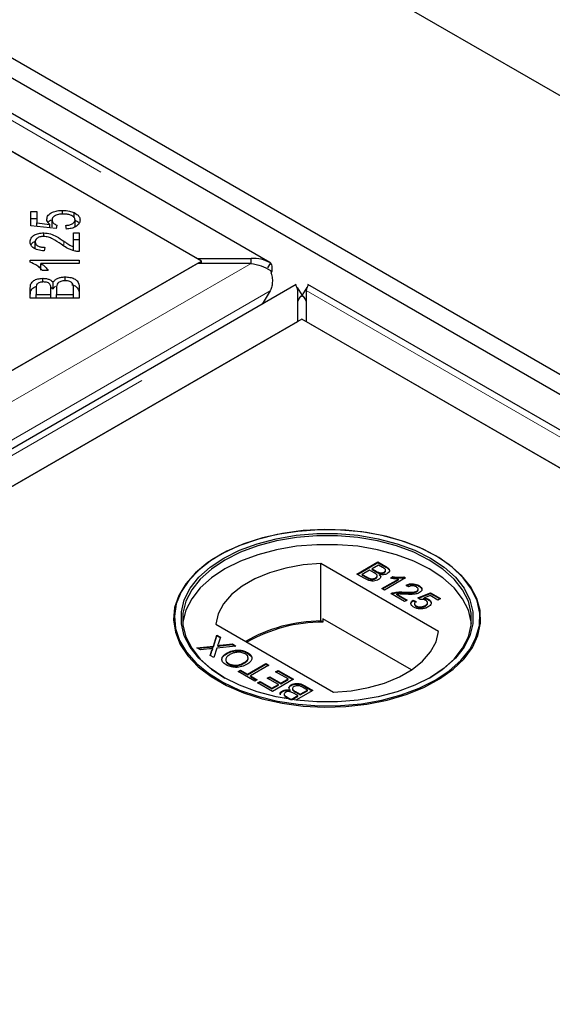
# Model space of a CAD drawing. Units: millimetres. Extents: x 218 to 11240, y 391 to 9076.
# Drawn here: x 6594 to 6659, y 6366 to 6485 of the extents above; entities that cross this region are included whole.
import ezdxf

# ---------------------------------------------------------------- set-up
doc = ezdxf.new("R2010")
doc.units = ezdxf.units.MM
doc.header["$LTSCALE"] = 20
doc.linetypes.add('PHANTOM', pattern=[12.7, 6.35, -1.27, 1.27, -1.27, 1.27, -1.27])

msp = doc.modelspace()

# ---------------------------------------------------------------- linework, layer by layer
at = {"color": 7, "linetype": 'Continuous', "lineweight": 25}
for p, q in [((8687.11, 5305.42), (6230.63, 6723.51)), ((8626.3, 5306.77), (6232.75, 6688.54)), ((8624.18, 5305.55), (6230.63, 6687.32)), ((6624.49, 6455.67), (6230.27, 6683.25)), ((6230.07, 6678.77), (6615.7, 6456.15)), ((6616.2, 6455.86), (6580.85, 6476.27)), ((6595.55, 6461.84), (6596.25, 6461.84)), ((6595.55, 6460.14), (6595.55, 6461.84)), ((6596.25, 6461.84), (6596.25, 6460.47)), ((6599.39, 6461.55), (6599.39, 6462)), ((6600.77, 6461.11), (6600.77, 6461.73)), ((6595.55, 6461.02), (6596.25, 6461.02)), ((6596.25, 6460.47), (6597.84, 6460.29)), ((6596.25, 6460.06), (6596.25, 6460.47)), ((6597.84, 6459.89), (6597.84, 6460.29)), ((6598.11, 6460.01), (6598.11, 6460.82)), ((6600.89, 6460.01), (6600.89, 6460.83)), ((6598.59, 6459.81), (6595.55, 6460.14)), ((6597.09, 6458.83), (6597.09, 6459.27)), ((6598.68, 6460.2), (6598.59, 6459.81)), ((6599.84, 6459.73), (6599.78, 6460.17)), ((6600.69, 6459.27), (6601.39, 6459.27)), ((6600.69, 6457.6), (6600.69, 6459.27)), ((6601.39, 6459.27), (6601.39, 6457.01)), ((6596.05, 6457.38), (6596.05, 6458.19)), ((6600.69, 6458.46), (6601.39, 6458.46)), ((6597.24, 6457.52), (6597.16, 6457.09)), ((6600.69, 6457.14), (6600.69, 6457.6)), ((6615.7, 6455.57), (5833.38, 6003.95)), ((6580.85, 6435.45), (6616.2, 6455.86)), ((6595.45, 6455.98), (6601.39, 6455.98)), ((6595.45, 6455.71), (6595.45, 6455.98)), ((6601.39, 6455.56), (6596.76, 6455.56)), ((6596.76, 6454.75), (6596.76, 6455.56)), ((6601.39, 6455.98), (6601.39, 6455.56)), ((6615.7, 6456.15), (6622.2, 6456.15)), ((6622.2, 6455.57), (6615.7, 6455.57)), ((6616.2, 6455.57), (6616.2, 6455.86)), ((6622.2, 6455.57), (6622.2, 6456.15)), ((6624.56, 6455.63), (6624.18, 6455.03)), ((6596.43, 6455.17), (6596.76, 6455.17)), ((6597.64, 6454.73), (6596.93, 6454.73)), ((6596.99, 6453.31), (6596.99, 6453.77)), ((6598.24, 6452.48), (6598.24, 6453.29)), ((6599.68, 6453.47), (6599.68, 6453.94)), ((6627.66, 6453.02), (5836.75, 5996.44)), ((6595.47, 6451.36), (6595.47, 6452.64)), ((6596.17, 6452.49), (6596.17, 6451.81)), ((6597.95, 6452.69), (6598.24, 6452.48)), ((6597.96, 6451.81), (6597.96, 6452.55)), ((6598.66, 6452.6), (6598.66, 6451.81)), ((6600.69, 6451.81), (6600.69, 6452.66)), ((6601.39, 6452.66), (6601.39, 6451.36)), ((6624.53, 6452.27), (6623.56, 6450.66)), ((6627.79, 6452.65), (6628.38, 6451.7)), ((6627.86, 6448.54), (6627.86, 6452.3)), ((6628.95, 6452.65), (6628.37, 6451.7)), ((6628.88, 6452.3), (6628.88, 6448.54)), ((7023.3, 6225.45), (6629.08, 6453.02)), ((6601.39, 6451.36), (6595.47, 6451.36)), ((6596.17, 6451.81), (6597.96, 6451.81)), ((6596.17, 6451.36), (6596.17, 6451.81)), ((6597.96, 6451.36), (6597.96, 6451.81)), ((6598.66, 6451.36), (6598.66, 6451.81)), ((6598.66, 6451.81), (6600.69, 6451.81)), ((6600.69, 6451.36), (6600.69, 6451.81)), ((5845.55, 5996.92), (6627.86, 6448.54)), ((6628.37, 6448.84), (5880.4, 6017.04)), ((6979.66, 6246.04), (6628.37, 6448.84)), ((6628.88, 6448.54), (7014.5, 6225.93)), ((6618.33, 6420.22), (6618.26, 6420.18)), ((6644.58, 6420.18), (6644.5, 6420.22)), ((6644.9, 6411.01), (6630.66, 6419.23)), ((6630.66, 6412.29), (6630.66, 6419.23)), ((6635.02, 6417.96), (6637.57, 6419.43)), ((6635.09, 6417.92), (6637.57, 6419.35)), ((6637.63, 6419.05), (6636.85, 6418.6)), ((6636.85, 6418.6), (6637.37, 6418.3)), ((6636.85, 6418.52), (6636.85, 6418.6)), ((6636.85, 6418.52), (6637.37, 6418.22)), ((6637.57, 6419.43), (6638.52, 6418.88)), ((6637.57, 6419.35), (6637.57, 6419.43)), ((6637.57, 6419.35), (6638.52, 6418.8)), ((6638.11, 6418.77), (6637.63, 6419.05)), ((6635.98, 6417.41), (6635.02, 6417.96)), ((6636.55, 6418.43), (6635.67, 6417.92)), ((6635.67, 6417.92), (6636.28, 6417.58)), ((6635.67, 6417.84), (6635.67, 6417.92)), ((6635.67, 6417.84), (6636.28, 6417.49)), ((6636.51, 6417.38), (6636.51, 6417.46)), ((6637.11, 6418.11), (6636.55, 6418.43)), ((6637.29, 6417.42), (6637.29, 6417.5)), ((6637.48, 6417.65), (6637.48, 6417.76)), ((6637.71, 6418.06), (6637.71, 6418.14)), ((6637.77, 6417.84), (6637.77, 6417.92)), ((6638.05, 6416.21), (6640.04, 6417.35)), ((6638.31, 6418.12), (6638.31, 6418.2)), ((6640.92, 6417.49), (6638.38, 6416.02)), ((6638.49, 6418.34), (6638.49, 6418.44)), ((6639.07, 6417.48), (6639.37, 6417.65)), ((6639.18, 6417.46), (6639.37, 6417.57)), ((6639.37, 6417.57), (6639.37, 6417.65)), ((6640.04, 6417.27), (6640.04, 6417.35)), ((6640.71, 6417.61), (6640.92, 6417.49)), ((6640.71, 6417.53), (6640.71, 6417.61)), ((6640.71, 6417.53), (6640.85, 6417.45)), ((6638.38, 6416.02), (6638.05, 6416.21)), ((6638.12, 6416.17), (6640.04, 6417.27)), ((6641.28, 6416.42), (6640.99, 6416.62)), ((6642.44, 6416.03), (6642.44, 6416.14)), ((6642.52, 6416.49), (6642.52, 6416.57)), ((6640.79, 6414.63), (6639.13, 6415.59)), ((6639.39, 6415.62), (6639.39, 6415.7)), ((6639.87, 6415.54), (6641.12, 6414.82)), ((6639.87, 6415.45), (6639.87, 6415.54)), ((6639.87, 6415.45), (6641.05, 6414.78)), ((6640.7, 6415.7), (6640.7, 6415.78)), ((6642.27, 6415.82), (6642.27, 6415.9)), ((6642.39, 6415.1), (6643.95, 6415.7)), ((6642.68, 6414.89), (6642.39, 6415.1)), ((6642.46, 6415.05), (6643.95, 6415.62)), ((6643.89, 6415.36), (6643.11, 6415.06)), ((6643.11, 6414.97), (6643.11, 6415.06)), ((6644.83, 6414.82), (6643.89, 6415.36)), ((6643.95, 6415.7), (6645.16, 6415.01)), ((6643.95, 6415.62), (6643.95, 6415.7)), ((6643.95, 6415.62), (6645.09, 6414.97)), ((6645.16, 6415.01), (6644.83, 6414.82)), ((6641.12, 6414.82), (6640.79, 6414.63)), ((6641.84, 6414.82), (6642.19, 6414.65)), ((6641.84, 6414.74), (6641.84, 6414.82)), ((6641.84, 6414.74), (6642.19, 6414.57)), ((6642, 6414.38), (6642, 6414.27)), ((6642.2, 6414.03), (6642.2, 6414.12)), ((6643.31, 6414.08), (6643.31, 6414.16)), ((6643.58, 6414.4), (6643.58, 6414.5)), ((6643.73, 6414.81), (6643.73, 6414.89)), ((6630.9, 6412.56), (6630.9, 6412.15)), ((6641.64, 6406.36), (6630.9, 6412.56)), ((6617.94, 6411.88), (6632.17, 6403.66)), ((6630.9, 6412.15), (6630.66, 6412.29)), ((6617.64, 6409.25), (6618.06, 6410.58)), ((6617.64, 6409.17), (6618.06, 6410.5)), ((6618.06, 6410.58), (6618.49, 6410.33)), ((6618.06, 6410.5), (6618.06, 6410.58)), ((6618.06, 6410.5), (6618.47, 6410.27)), ((6618.49, 6410.33), (6618.21, 6409.46)), ((6615.65, 6409.04), (6617.64, 6409.25)), ((6616.09, 6408.79), (6615.65, 6409.04)), ((6615.77, 6408.97), (6617.64, 6409.17)), ((6617.64, 6409.17), (6617.64, 6409.25)), ((6618.07, 6409), (6617.7, 6407.86)), ((6620.37, 6409.25), (6618.07, 6409)), ((6618.17, 6409.23), (6618.17, 6409.31)), ((6618.46, 6409.34), (6619.94, 6409.5)), ((6618.46, 6409.26), (6619.94, 6409.42)), ((6619.94, 6409.5), (6620.37, 6409.25)), ((6619.94, 6409.42), (6619.94, 6409.5)), ((6619.94, 6409.42), (6620.25, 6409.24)), ((6617.17, 6408.9), (6616.09, 6408.79)), ((6617.27, 6408.1), (6617.47, 6408.73)), ((6617.7, 6407.86), (6617.27, 6408.1)), ((6617.29, 6408.09), (6617.47, 6408.65)), ((6617.58, 6408.87), (6617.58, 6408.95)), ((6619.29, 6408.33), (6619.29, 6408.41)), ((6621.79, 6408.39), (6621.79, 6408.47)), ((6621.79, 6408.39), (6622.21, 6408.01)), ((6619.47, 6407.05), (6619.47, 6407.13)), ((6621.37, 6407.17), (6621.37, 6407.25)), ((6621.76, 6405.85), (6624.01, 6407.15)), ((6621.76, 6405.77), (6624.01, 6407.07)), ((6624.37, 6406.94), (6622.12, 6405.65)), ((6624.01, 6407.15), (6624.37, 6406.94)), ((6624.01, 6407.07), (6624.01, 6407.15)), ((6624.01, 6407.07), (6624.3, 6406.9)), ((6620.65, 6406.15), (6620.94, 6406.32)), ((6622.64, 6405.01), (6620.65, 6406.15)), ((6620.72, 6406.11), (6620.94, 6406.24)), ((6620.94, 6406.32), (6621.76, 6405.85)), ((6620.94, 6406.24), (6620.94, 6406.32)), ((6620.94, 6406.24), (6621.76, 6405.77)), ((6621.76, 6405.77), (6621.76, 6405.85)), ((6622.12, 6405.65), (6622.93, 6405.17)), ((6622.12, 6405.56), (6622.12, 6405.65)), ((6622.12, 6405.56), (6622.86, 6405.13)), ((6624.17, 6405.36), (6624.46, 6405.53)), ((6624.24, 6405.32), (6624.46, 6405.45)), ((6624.46, 6405.53), (6625.8, 6404.76)), ((6624.46, 6405.45), (6624.46, 6405.53)), ((6624.46, 6405.45), (6625.8, 6404.68)), ((6625.18, 6406.13), (6625.47, 6406.3)), ((6626.68, 6405.27), (6625.18, 6406.13)), ((6625.25, 6406.09), (6625.47, 6406.22)), ((6625.47, 6406.3), (6627.33, 6405.23)), ((6625.47, 6406.22), (6625.47, 6406.3)), ((6625.47, 6406.22), (6627.26, 6405.19)), ((6622.93, 6405.17), (6622.64, 6405.01)), ((6623, 6404.8), (6623.29, 6404.97)), ((6624.79, 6403.76), (6623, 6404.8)), ((6623.07, 6404.76), (6623.29, 6404.89)), ((6623.29, 6404.97), (6624.72, 6404.14)), ((6623.29, 6404.89), (6623.29, 6404.97)), ((6623.29, 6404.89), (6624.72, 6404.06)), ((6625.51, 6404.59), (6624.17, 6405.36)), ((6624.72, 6404.14), (6625.51, 6404.59)), ((6624.72, 6404.06), (6625.51, 6404.51)), ((6627.33, 6405.23), (6624.79, 6403.76)), ((6625.51, 6404.51), (6625.51, 6404.59)), ((6625.8, 6404.76), (6626.68, 6405.27)), ((6625.8, 6404.68), (6626.68, 6405.19)), ((6625.8, 6404.68), (6625.8, 6404.76)), ((6626.68, 6405.19), (6626.68, 6405.27)), ((6627.06, 6404.47), (6627.06, 6404.55)), ((6629.03, 6403.91), (6628.43, 6404.26)), ((6628.72, 6404.43), (6629.68, 6403.88)), ((6628.72, 6404.35), (6629.61, 6403.84)), ((6624.72, 6404.06), (6624.72, 6404.14)), ((6626, 6403.74), (6626, 6403.82)), ((6626.21, 6403.41), (6626.21, 6403.31)), ((6626.59, 6403.06), (6627.07, 6402.78)), ((6626.93, 6403.84), (6626.93, 6403.92)), ((6627.07, 6402.78), (6627.85, 6403.24)), ((6627.16, 6402.75), (6627.85, 6403.15)), ((6627.22, 6404.1), (6627.22, 6404)), ((6627.85, 6403.24), (6627.33, 6403.54)), ((6627.59, 6403.73), (6628.15, 6403.41)), ((6627.59, 6403.65), (6628.15, 6403.32)), ((6629.68, 6403.88), (6627.62, 6402.69)), ((6627.85, 6403.15), (6627.85, 6403.24)), ((6628.15, 6403.41), (6629.03, 6403.91)), ((6628.15, 6403.32), (6629.03, 6403.83)), ((6628.15, 6403.32), (6628.15, 6403.41)), ((6629.03, 6403.83), (6629.03, 6403.91)), ((6626.31, 6402.89), (6626.19, 6402.96)), ((6626.59, 6402.98), (6626.93, 6402.79)), ((6627.07, 6402.77), (6627.07, 6402.78))]:
    msp.add_line(p, q, dxfattribs=at)
at = {"color": 8, "linetype": 'PHANTOM', "lineweight": 18}
for p, q in [((6230.07, 6682.52), (6622.2, 6456.15)), ((6599.55, 6457.66), (6599.55, 6458.26)), ((6622.2, 6455.57), (5833.38, 6000.19)), ((6624.53, 6452.27), (5834.4, 5996.14)), ((5839.05, 5996.92), (6627.86, 6452.3)), ((6628.88, 6452.3), (7021.01, 6225.93)), ((6638.52, 6418.8), (6638.52, 6418.88)), ((6636.28, 6417.49), (6636.28, 6417.58)), ((6637.37, 6418.22), (6637.37, 6418.3)), ((6618.46, 6409.26), (6618.46, 6409.34)), ((6617.47, 6408.65), (6617.47, 6408.73)), ((6628.72, 6404.35), (6628.72, 6404.43)), ((6626.59, 6402.98), (6626.59, 6403.06)), ((6627.59, 6403.65), (6627.59, 6403.73))]:
    msp.add_line(p, q, dxfattribs=at)
at = {"color": 7, "linetype": 'Continuous', "lineweight": 25, "flags": 128}
for points in [[(6644.57, 6420.18), (6642.61, 6421.17), (6640.44, 6421.98), (6638.08, 6422.62), (6635.6, 6423.06), (6633.04, 6423.29), (6630.44, 6423.32), (6627.87, 6423.13), (6625.36, 6422.75), (6622.97, 6422.16), (6620.74, 6421.39), (6618.73, 6420.45), (6616.96, 6419.35), (6615.47, 6418.12), (6614.29, 6416.79), (6613.44, 6415.37), (6612.95, 6413.9), (6612.81, 6412.4), (6613.04, 6410.91), (6613.62, 6409.45), (6614.55, 6408.05), (6615.81, 6406.74), (6617.37, 6405.54), (6619.21, 6404.48), (6621.28, 6403.58), (6623.55, 6402.85), (6625.98, 6402.32), (6628.51, 6401.98), (6631.09, 6401.85), (6633.68, 6401.93), (6636.23, 6402.21), (6638.69, 6402.7), (6641, 6403.38), (6643.13, 6404.24), (6645.02, 6405.26), (6646.66, 6406.43), (6648, 6407.71), (6649.01, 6409.09), (6649.68, 6410.54), (6650, 6412.03), (6649.95, 6413.53), (6649.55, 6415.01), (6648.79, 6416.44), (6647.69, 6417.8), (6646.28, 6419.05), (6644.57, 6420.18)], [(6644.5, 6405.12), (6646.19, 6406.24), (6647.6, 6407.49), (6648.69, 6408.84), (6649.44, 6410.27), (6649.85, 6411.74), (6649.89, 6413.23), (6649.58, 6414.71), (6648.91, 6416.15), (6647.9, 6417.52), (6646.57, 6418.8), (6644.95, 6419.95), (6643.06, 6420.97), (6640.94, 6421.83), (6638.64, 6422.5), (6636.2, 6422.99), (6633.67, 6423.27), (6631.09, 6423.35), (6628.52, 6423.22), (6626.01, 6422.88), (6623.6, 6422.35), (6621.34, 6421.63), (6619.28, 6420.73), (6617.45, 6419.68), (6615.9, 6418.49), (6614.65, 6417.18), (6613.72, 6415.79), (6613.14, 6414.34), (6612.92, 6412.86), (6613.05, 6411.37), (6613.55, 6409.91), (6614.39, 6408.5), (6615.56, 6407.17), (6617.04, 6405.95), (6618.8, 6404.86), (6620.8, 6403.92), (6623.02, 6403.16), (6625.39, 6402.57), (6627.89, 6402.19), (6630.45, 6402.01), (6633.03, 6402.03), (6635.58, 6402.26), (6638.05, 6402.7), (6640.39, 6403.33), (6642.55, 6404.14), (6644.5, 6405.12)], [(6643.93, 6405.45), (6642.02, 6404.49), (6639.9, 6403.7), (6637.6, 6403.1), (6635.18, 6402.69), (6632.68, 6402.48), (6630.15, 6402.48), (6627.65, 6402.69), (6625.23, 6403.1), (6622.93, 6403.7), (6620.81, 6404.49), (6618.9, 6405.45), (6617.25, 6406.55), (6615.88, 6407.77), (6614.83, 6409.1), (6614.12, 6410.5), (6613.76, 6411.94), (6613.76, 6413.4), (6614.12, 6414.84), (6614.83, 6416.24), (6615.88, 6417.57), (6617.25, 6418.79), (6618.9, 6419.9), (6620.81, 6420.85), (6622.93, 6421.64), (6625.23, 6422.24), (6627.65, 6422.66), (6630.15, 6422.86), (6632.68, 6422.86), (6635.18, 6422.66), (6637.6, 6422.24), (6639.9, 6421.64), (6642.02, 6420.85), (6643.93, 6419.9), (6645.59, 6418.79), (6646.95, 6417.57), (6648, 6416.24), (6648.71, 6414.84), (6649.07, 6413.4), (6649.07, 6411.94), (6648.71, 6410.5), (6648, 6409.1), (6646.95, 6407.77), (6645.59, 6406.55), (6643.93, 6405.45)], [(6643.79, 6405.36), (6645.43, 6406.45), (6646.78, 6407.67), (6647.81, 6408.98), (6648.52, 6410.36), (6648.87, 6411.79), (6648.87, 6413.23), (6648.52, 6414.66), (6647.81, 6416.04), (6646.78, 6417.35), (6645.43, 6418.56), (6643.79, 6419.65), (6641.9, 6420.6), (6639.8, 6421.37), (6637.53, 6421.97), (6635.14, 6422.38), (6632.66, 6422.58), (6630.17, 6422.58), (6627.7, 6422.38), (6625.3, 6421.97), (6623.03, 6421.37), (6620.93, 6420.6), (6619.04, 6419.65), (6617.41, 6418.56), (6616.06, 6417.35), (6615.02, 6416.04), (6614.32, 6414.66), (6613.96, 6413.23), (6613.96, 6411.79), (6614.32, 6410.36), (6615.02, 6408.98), (6616.06, 6407.67), (6617.41, 6406.45), (6619.04, 6405.37)], [(6648.89, 6411.98), (6648.87, 6412.17), (6648.52, 6413.59), (6647.81, 6414.98), (6646.78, 6416.29), (6645.43, 6417.5), (6643.79, 6418.59), (6641.9, 6419.53), (6639.8, 6420.31), (6637.53, 6420.91), (6635.14, 6421.32), (6632.66, 6421.52), (6630.17, 6421.52), (6627.7, 6421.32), (6625.3, 6420.91), (6623.03, 6420.31), (6620.93, 6419.53), (6619.04, 6418.59), (6617.41, 6417.5), (6616.06, 6416.29), (6615.02, 6414.98), (6614.32, 6413.59), (6613.96, 6412.17), (6613.94, 6411.98)], [(6630.66, 6419.23), (6628.5, 6419.06), (6626.41, 6418.68), (6624.45, 6418.12), (6622.67, 6417.39), (6621.13, 6416.49), (6619.85, 6415.47), (6618.88, 6414.34), (6618.24, 6413.13), (6617.94, 6411.88)], [(6632.17, 6403.66), (6634.33, 6403.84), (6636.42, 6404.21), (6638.38, 6404.77), (6640.16, 6405.51), (6641.7, 6406.4), (6642.98, 6407.42), (6643.95, 6408.56), (6644.6, 6409.76), (6644.9, 6411.01)]]:
    msp.add_lwpolyline(points, dxfattribs=at)
at = {"color": 7, "linetype": 'Continuous', "lineweight": 25}
for centre, radius, start, end in [((6630.77, 6393.81), 18.47, 90.3146, 120.0195), ((6630.89, 6393.62), 18.53, 89.9696, 119.7523)]:
    msp.add_arc(centre, radius, start, end, dxfattribs=at)
for points, knots in [([(6597.47, 6460.93), (6597.5, 6461.1), (6597.56, 6461.42), (6598.09, 6461.77), (6598.73, 6461.97), (6599.17, 6461.99), (6599.39, 6462)], [0, 0, 0, 0, 0.2795224, 0.5590845, 0.7793655, 1, 1, 1, 1]), ([(6599.45, 6461.55), (6599.25, 6461.54), (6598.86, 6461.53), (6598.4, 6461.34), (6598.14, 6461.09), (6598.12, 6460.91), (6598.11, 6460.82)], [0, 0, 0, 0, 0.280428, 0.559369, 0.779389, 1, 1, 1, 1]), ([(6599.39, 6462), (6599.67, 6461.98), (6600.17, 6461.96), (6600.59, 6461.8), (6600.77, 6461.73)], [0, 0, 0, 0, 0.559626, 1, 1, 1, 1]), ([(6600.89, 6460.83), (6600.87, 6460.95), (6600.81, 6461.18), (6600.4, 6461.42), (6599.92, 6461.54), (6599.61, 6461.55), (6599.45, 6461.55)], [0, 0, 0, 0, 0.278877, 0.558397, 0.779004, 1, 1, 1, 1]), ([(6600.77, 6461.73), (6601.01, 6461.59), (6601.43, 6461.33), (6601.47, 6460.98), (6601.49, 6460.83)], [0, 0, 0, 0, 0.558367, 1, 1, 1, 1]), ([(6597.84, 6460.29), (6597.72, 6460.4), (6597.51, 6460.6), (6597.48, 6460.83), (6597.47, 6460.93)], [0, 0, 0, 0, 0.559832, 1, 1, 1, 1]), ([(6597.62, 6460.54), (6597.63, 6460.55), (6597.68, 6460.69), (6597.87, 6460.79), (6598.05, 6460.87)], [0, 0, 0, 0, 0.109944, 1, 1, 1, 1]), ([(6598.11, 6460.82), (6598.12, 6460.75), (6598.13, 6460.62), (6598.3, 6460.39), (6598.54, 6460.27), (6598.68, 6460.2)], [0, 0, 0, 0, 0.280686, 0.561325, 1, 1, 1, 1]), ([(6599.78, 6460.17), (6599.94, 6460.19), (6600.26, 6460.23), (6600.64, 6460.39), (6600.86, 6460.61), (6600.88, 6460.76), (6600.89, 6460.83)], [0, 0, 0, 0, 0.28059, 0.559686, 0.779754, 1, 1, 1, 1]), ([(6601.49, 6460.83), (6601.47, 6460.68), (6601.43, 6460.38), (6601.02, 6460.01), (6600.45, 6459.79), (6600.04, 6459.75), (6599.84, 6459.73)], [0, 0, 0, 0, 0.280198, 0.559477, 0.779587, 1, 1, 1, 1]), ([(6600.89, 6460.82), (6601.1, 6460.71), (6601.33, 6460.59), (6601.37, 6460.43), (6601.37, 6460.41)], [0, 0, 0, 0, 0.911543, 1, 1, 1, 1]), ([(6595.45, 6458.2), (6595.47, 6458.35), (6595.5, 6458.65), (6595.91, 6459.02), (6596.48, 6459.23), (6596.89, 6459.26), (6597.09, 6459.27)], [0, 0, 0, 0, 0.280532, 0.559717, 0.779773, 1, 1, 1, 1]), ([(6597.09, 6459.27), (6597.38, 6459.24), (6597.97, 6459.19), (6598.77, 6458.78), (6599.26, 6458.46), (6599.55, 6458.26)], [0, 0, 0, 0, 0.278356, 0.558572, 1, 1, 1, 1]), ([(6597.16, 6457.09), (6596.89, 6457.12), (6596.36, 6457.17), (6595.76, 6457.46), (6595.48, 6457.84), (6595.46, 6458.08), (6595.45, 6458.2)], [0, 0, 0, 0, 0.280297, 0.558958, 0.779174, 1, 1, 1, 1]), ([(6595.56, 6457.79), (6595.56, 6457.8), (6595.6, 6457.96), (6595.77, 6458.12), (6596, 6458.21), (6596, 6458.21)], [0, 0, 0, 0, 0.073487, 0.974894, 1, 1, 1, 1]), ([(6597.08, 6458.84), (6596.92, 6458.83), (6596.6, 6458.8), (6596.26, 6458.62), (6596.07, 6458.41), (6596.06, 6458.27), (6596.05, 6458.19)], [0, 0, 0, 0, 0.279217, 0.558801, 0.779169, 1, 1, 1, 1]), ([(6596.05, 6458.19), (6596.07, 6458.09), (6596.09, 6457.89), (6596.41, 6457.66), (6596.82, 6457.54), (6597.1, 6457.53), (6597.24, 6457.52)], [0, 0, 0, 0, 0.2800715, 0.5589699, 0.7791402, 1, 1, 1, 1]), ([(6599.2, 6457.89), (6598.87, 6458.12), (6598.41, 6458.43), (6597.68, 6458.77), (6597.28, 6458.82), (6597.08, 6458.84)], [0, 0, 0, 0, 0.56125, 0.781418, 1, 1, 1, 1]), ([(6600.89, 6457.06), (6600.53, 6457.19), (6599.88, 6457.4), (6599.41, 6457.74), (6599.2, 6457.89)], [0, 0, 0, 0, 0.558392, 1, 1, 1, 1]), ([(6599.55, 6458.26), (6599.67, 6458.18), (6599.87, 6458.04), (6600.15, 6457.86), (6600.4, 6457.71), (6600.59, 6457.64), (6600.69, 6457.6)], [0, 0, 0, 0, 0.340089, 0.5601187, 0.7800885, 1, 1, 1, 1]), ([(6601.39, 6457.01), (6601.29, 6457.02), (6601.12, 6457.02), (6600.96, 6457.05), (6600.89, 6457.06)], [0, 0, 0, 0, 0.559884, 1, 1, 1, 1]), ([(6596.93, 6454.73), (6596.73, 6454.95), (6596.36, 6455.34), (6595.73, 6455.6), (6595.45, 6455.71)], [0, 0, 0, 0, 0.560472, 1, 1, 1, 1]), ([(6596.76, 6455.56), (6596.96, 6455.42), (6597.31, 6455.16), (6597.54, 6454.86), (6597.64, 6454.73)], [0, 0, 0, 0, 0.5597396, 1, 1, 1, 1]), ([(6624.56, 6455.63), (6624.19, 6455.82), (6623.47, 6456.19), (6622.62, 6456.17), (6622.2, 6456.15)], [0, 0, 0, 0, 0.499991, 1, 1, 1, 1]), ([(6622.2, 6455.57), (6622.62, 6455.49), (6623.47, 6455.33), (6624.19, 6454.93), (6624.56, 6454.72)], [0, 0, 0, 0, 0.50002, 1, 1, 1, 1]), ([(6624.65, 6454.37), (6624.67, 6454.43), (6624.76, 6454.68), (6624.79, 6455.04), (6624.75, 6455.42), (6624.62, 6455.56), (6624.56, 6455.63)], [0, 0, 0, 0, 0.107053, 0.404697, 0.702365, 1, 1, 1, 1]), ([(6624.56, 6454.72), (6624.62, 6454.51), (6624.75, 6454.07), (6624.8, 6453.41), (6624.74, 6452.79), (6624.6, 6452.44), (6624.53, 6452.27)], [0, 0, 0, 0, 0.250006, 0.500023, 0.750028, 1, 1, 1, 1]), ([(6595.47, 6452.64), (6595.48, 6452.79), (6595.5, 6453.09), (6595.81, 6453.49), (6596.37, 6453.72), (6596.78, 6453.76), (6596.99, 6453.77)], [0, 0, 0, 0, 0.281161, 0.560157, 0.780176, 1, 1, 1, 1]), ([(6597.08, 6453.33), (6596.91, 6453.32), (6596.67, 6453.3), (6596.4, 6453.18), (6596.14, 6452.93), (6596.16, 6452.69), (6596.17, 6452.49)], [0, 0, 0, 0, 0.24891, 0.37423, 0.499571, 1, 1, 1, 1]), ([(6596.99, 6453.77), (6597.13, 6453.76), (6597.43, 6453.75), (6597.91, 6453.6), (6598.12, 6453.41), (6598.24, 6453.29)], [0, 0, 0, 0, 0.280478, 0.561079, 1, 1, 1, 1]), ([(6597.89, 6452.98), (6597.86, 6453.04), (6597.78, 6453.15), (6597.51, 6453.3), (6597.24, 6453.32), (6597.08, 6453.33)], [0, 0, 0, 0, 0.281333, 0.561712, 1, 1, 1, 1]), ([(6598.24, 6453.29), (6598.31, 6453.39), (6598.43, 6453.59), (6598.81, 6453.8), (6599.24, 6453.92), (6599.53, 6453.93), (6599.68, 6453.94)], [0, 0, 0, 0, 0.280115, 0.559553, 0.779679, 1, 1, 1, 1]), ([(6599.68, 6453.47), (6599.5, 6453.46), (6599.24, 6453.44), (6598.96, 6453.31), (6598.66, 6453.07), (6598.66, 6452.81), (6598.66, 6452.6)], [0, 0, 0, 0, 0.249331, 0.37499, 0.50056, 1, 1, 1, 1]), ([(6599.68, 6453.94), (6599.87, 6453.93), (6600.27, 6453.9), (6600.81, 6453.74), (6601.35, 6453.33), (6601.37, 6452.94), (6601.39, 6452.66)], [0, 0, 0, 0, 0.1870892, 0.3742801, 0.5607787, 1, 1, 1, 1]), ([(6600.66, 6452.97), (6600.63, 6453.04), (6600.57, 6453.2), (6600.31, 6453.37), (6600, 6453.46), (6599.78, 6453.47), (6599.68, 6453.47)], [0, 0, 0, 0, 0.280442, 0.559139, 0.779409, 1, 1, 1, 1]), ([(6595.47, 6451.82), (6595.48, 6451.97), (6595.5, 6452.27), (6595.77, 6452.65), (6596.11, 6452.77), (6596.23, 6452.81)], [0, 0, 0, 0, 0.395855, 0.788659, 1, 1, 1, 1]), ([(6597.96, 6452.55), (6597.96, 6452.63), (6597.96, 6452.77), (6597.91, 6452.92), (6597.89, 6452.98)], [0, 0, 0, 0, 0.560315, 1, 1, 1, 1]), ([(6598.24, 6452.48), (6598.29, 6452.58), (6598.35, 6452.7), (6598.51, 6452.79), (6598.53, 6452.8)], [0, 0, 0, 0, 0.869391, 1, 1, 1, 1]), ([(6600.52, 6452.98), (6600.61, 6452.96), (6600.88, 6452.88), (6601.34, 6452.51), (6601.37, 6452.12), (6601.39, 6451.84)], [0, 0, 0, 0, 0.130117, 0.38939, 1, 1, 1, 1]), ([(6600.69, 6452.66), (6600.69, 6452.72), (6600.69, 6452.82), (6600.67, 6452.92), (6600.66, 6452.97)], [0, 0, 0, 0, 0.56009, 1, 1, 1, 1]), ([(6627.58, 6452.98), (6627.6, 6452.96), (6627.63, 6452.93), (6627.78, 6452.51), (6627.86, 6452.3)], [0, 0, 0, 0, 0.500015, 1, 1, 1, 1]), ([(6628.88, 6452.3), (6628.96, 6452.51), (6629.11, 6452.93), (6629.14, 6452.96), (6629.16, 6452.98)], [0, 0, 0, 0, 0.499982, 1, 1, 1, 1]), ([(6627.85, 6450.75), (6627.87, 6450.85), (6627.9, 6451.05), (6628.01, 6451.31), (6628.16, 6451.54), (6628.3, 6451.65), (6628.38, 6451.7)], [0, 0, 0, 0, 0.25001, 0.499975, 0.749958, 1, 1, 1, 1]), ([(6628.38, 6451.7), (6628.28, 6451.64), (6628.08, 6451.51), (6627.93, 6451.22), (6627.86, 6451.07)], [0, 0, 0, 0, 0.4999766, 1, 1, 1, 1]), ([(6628.37, 6451.7), (6628.44, 6451.65), (6628.58, 6451.54), (6628.73, 6451.31), (6628.84, 6451.05), (6628.87, 6450.85), (6628.89, 6450.75)], [0, 0, 0, 0, 0.250077, 0.500012, 0.749946, 1, 1, 1, 1]), ([(6628.88, 6451.07), (6628.81, 6451.22), (6628.66, 6451.51), (6628.46, 6451.64), (6628.37, 6451.7)], [0, 0, 0, 0, 0.4999549, 1, 1, 1, 1]), ([(6638.31, 6418.2), (6638.37, 6418.25), (6638.46, 6418.31), (6638.5, 6418.42), (6638.45, 6418.59), (6638.26, 6418.69), (6638.11, 6418.77)], [0, 0, 0, 0, 0.249553, 0.375009, 0.500256, 1, 1, 1, 1]), ([(6638.52, 6418.88), (6638.63, 6418.81), (6638.84, 6418.68), (6639, 6418.43), (6638.93, 6418.19), (6638.78, 6418.07), (6638.7, 6418.01)], [0, 0, 0, 0, 0.281171, 0.559962, 0.780123, 1, 1, 1, 1]), ([(6638.52, 6418.8), (6638.62, 6418.73), (6638.84, 6418.6), (6639, 6418.37), (6638.94, 6418.25), (6638.93, 6418.21)], [0, 0, 0, 0, 0.412347, 0.821203, 1, 1, 1, 1]), ([(6637.64, 6417.29), (6637.55, 6417.25), (6637.37, 6417.16), (6637.02, 6417.1), (6636.49, 6417.14), (6636.19, 6417.3), (6635.98, 6417.41)], [0, 0, 0, 0, 0.187091, 0.374267, 0.56079, 1, 1, 1, 1]), ([(6636.28, 6417.58), (6636.32, 6417.55), (6636.39, 6417.51), (6636.47, 6417.47), (6636.51, 6417.46)], [0, 0, 0, 0, 0.560041, 1, 1, 1, 1]), ([(6636.28, 6417.49), (6636.32, 6417.47), (6636.39, 6417.43), (6636.47, 6417.39), (6636.51, 6417.38)], [0, 0, 0, 0, 0.560041, 1, 1, 1, 1]), ([(6636.51, 6417.46), (6636.58, 6417.43), (6636.71, 6417.38), (6636.95, 6417.38), (6637.14, 6417.43), (6637.24, 6417.48), (6637.29, 6417.5)], [0, 0, 0, 0, 0.2803319, 0.5590435, 0.7793931, 1, 1, 1, 1]), ([(6636.51, 6417.38), (6636.58, 6417.35), (6636.71, 6417.3), (6636.95, 6417.3), (6637.14, 6417.35), (6637.24, 6417.39), (6637.29, 6417.42)], [0, 0, 0, 0, 0.2803319, 0.5590435, 0.7793931, 1, 1, 1, 1]), ([(6637.29, 6417.5), (6637.35, 6417.55), (6637.45, 6417.62), (6637.49, 6417.73), (6637.45, 6417.91), (6637.26, 6418.02), (6637.11, 6418.11)], [0, 0, 0, 0, 0.249799, 0.37556, 0.50119, 1, 1, 1, 1]), ([(6637.29, 6417.42), (6637.35, 6417.46), (6637.44, 6417.53), (6637.49, 6417.63), (6637.48, 6417.66), (6637.48, 6417.66)], [0, 0, 0, 0, 0.637241, 0.958059, 1, 1, 1, 1]), ([(6637.37, 6418.3), (6637.43, 6418.26), (6637.53, 6418.21), (6637.65, 6418.16), (6637.71, 6418.14)], [0, 0, 0, 0, 0.560296, 1, 1, 1, 1]), ([(6637.37, 6418.22), (6637.43, 6418.18), (6637.53, 6418.12), (6637.65, 6418.08), (6637.71, 6418.06)], [0, 0, 0, 0, 0.560296, 1, 1, 1, 1]), ([(6637.77, 6417.92), (6637.82, 6417.86), (6637.91, 6417.74), (6637.91, 6417.56), (6637.81, 6417.4), (6637.7, 6417.33), (6637.64, 6417.29)], [0, 0, 0, 0, 0.280232, 0.559698, 0.779728, 1, 1, 1, 1]), ([(6637.71, 6418.14), (6637.76, 6418.13), (6637.88, 6418.1), (6638.11, 6418.11), (6638.23, 6418.17), (6638.31, 6418.2)], [0, 0, 0, 0, 0.280947, 0.561124, 1, 1, 1, 1]), ([(6637.71, 6418.06), (6637.76, 6418.04), (6637.88, 6418.02), (6638.11, 6418.03), (6638.23, 6418.08), (6638.31, 6418.12)], [0, 0, 0, 0, 0.280947, 0.561124, 1, 1, 1, 1]), ([(6638.7, 6418.01), (6638.63, 6417.98), (6638.48, 6417.91), (6638.15, 6417.86), (6637.91, 6417.9), (6637.77, 6417.92)], [0, 0, 0, 0, 0.280309, 0.560812, 1, 1, 1, 1]), ([(6637.77, 6417.84), (6637.82, 6417.78), (6637.9, 6417.69), (6637.89, 6417.59), (6637.89, 6417.56)], [0, 0, 0, 0, 0.654864, 1, 1, 1, 1]), ([(6638.31, 6418.12), (6638.37, 6418.16), (6638.46, 6418.23), (6638.5, 6418.32), (6638.49, 6418.35), (6638.49, 6418.35)], [0, 0, 0, 0, 0.6440499, 0.9678281, 1, 1, 1, 1]), ([(6640.04, 6417.35), (6639.85, 6417.36), (6639.52, 6417.38), (6639.21, 6417.45), (6639.07, 6417.48)], [0, 0, 0, 0, 0.559684, 1, 1, 1, 1]), ([(6639.37, 6417.65), (6639.62, 6417.61), (6640.07, 6417.54), (6640.52, 6417.59), (6640.71, 6417.61)], [0, 0, 0, 0, 0.560459, 1, 1, 1, 1]), ([(6639.37, 6417.57), (6639.62, 6417.53), (6640.07, 6417.46), (6640.52, 6417.51), (6640.71, 6417.53)], [0, 0, 0, 0, 0.560459, 1, 1, 1, 1]), ([(6640.99, 6416.62), (6641.12, 6416.68), (6641.38, 6416.79), (6641.85, 6416.81), (6642.24, 6416.71), (6642.43, 6416.62), (6642.52, 6416.57)], [0, 0, 0, 0, 0.280229, 0.558843, 0.7791, 1, 1, 1, 1]), ([(6640.99, 6416.54), (6641.12, 6416.6), (6641.38, 6416.71), (6641.85, 6416.72), (6642.24, 6416.63), (6642.43, 6416.54), (6642.52, 6416.49)], [0, 0, 0, 0, 0.280229, 0.558843, 0.7791, 1, 1, 1, 1]), ([(6642.22, 6416.4), (6642.14, 6416.44), (6641.99, 6416.52), (6641.71, 6416.55), (6641.46, 6416.51), (6641.34, 6416.45), (6641.28, 6416.42)], [0, 0, 0, 0, 0.280373, 0.559418, 0.77933, 1, 1, 1, 1]), ([(6642.27, 6415.9), (6642.33, 6415.94), (6642.44, 6416.03), (6642.45, 6416.18), (6642.36, 6416.31), (6642.27, 6416.37), (6642.22, 6416.4)], [0, 0, 0, 0, 0.2790706, 0.5585272, 0.7790239, 1, 1, 1, 1]), ([(6642.52, 6416.57), (6642.62, 6416.5), (6642.83, 6416.36), (6642.92, 6416.11), (6642.84, 6415.88), (6642.68, 6415.77), (6642.6, 6415.71)], [0, 0, 0, 0, 0.280496, 0.559666, 0.779749, 1, 1, 1, 1]), ([(6642.52, 6416.49), (6642.63, 6416.42), (6642.8, 6416.31), (6642.83, 6416.17), (6642.85, 6416.12)], [0, 0, 0, 0, 0.643764, 1, 1, 1, 1]), ([(6639.13, 6415.59), (6639.17, 6415.61), (6639.25, 6415.66), (6639.35, 6415.69), (6639.39, 6415.7)], [0, 0, 0, 0, 0.559969, 1, 1, 1, 1]), ([(6639.21, 6415.55), (6639.23, 6415.56), (6639.28, 6415.59), (6639.35, 6415.61), (6639.39, 6415.62)], [0, 0, 0, 0, 0.363386, 1, 1, 1, 1]), ([(6639.39, 6415.7), (6639.63, 6415.74), (6640.06, 6415.82), (6640.5, 6415.79), (6640.7, 6415.78)], [0, 0, 0, 0, 0.558406, 1, 1, 1, 1]), ([(6639.39, 6415.62), (6639.63, 6415.66), (6640.06, 6415.74), (6640.5, 6415.71), (6640.7, 6415.7)], [0, 0, 0, 0, 0.558406, 1, 1, 1, 1]), ([(6640.85, 6415.52), (6640.74, 6415.52), (6640.56, 6415.53), (6640.3, 6415.55), (6640.09, 6415.55), (6639.95, 6415.54), (6639.87, 6415.54)], [0, 0, 0, 0, 0.340032, 0.560046, 0.780026, 1, 1, 1, 1]), ([(6640.7, 6415.78), (6641, 6415.77), (6641.42, 6415.75), (6641.97, 6415.78), (6642.17, 6415.86), (6642.27, 6415.9)], [0, 0, 0, 0, 0.561288, 0.781362, 1, 1, 1, 1]), ([(6640.7, 6415.7), (6641, 6415.69), (6641.42, 6415.67), (6641.97, 6415.7), (6642.17, 6415.78), (6642.27, 6415.82)], [0, 0, 0, 0, 0.561288, 0.781362, 1, 1, 1, 1]), ([(6642.6, 6415.71), (6642.46, 6415.65), (6642.18, 6415.53), (6641.56, 6415.49), (6641.12, 6415.5), (6640.85, 6415.52)], [0, 0, 0, 0, 0.278754, 0.558822, 1, 1, 1, 1]), ([(6642.27, 6415.82), (6642.33, 6415.86), (6642.43, 6415.93), (6642.42, 6416.01), (6642.42, 6416.04)], [0, 0, 0, 0, 0.6240027, 1, 1, 1, 1]), ([(6643.11, 6415.06), (6643.24, 6415.04), (6643.47, 6415.02), (6643.65, 6414.93), (6643.73, 6414.89)], [0, 0, 0, 0, 0.559864, 1, 1, 1, 1]), ([(6643.11, 6414.97), (6643.24, 6414.96), (6643.47, 6414.93), (6643.65, 6414.85), (6643.73, 6414.81)], [0, 0, 0, 0, 0.559864, 1, 1, 1, 1]), ([(6641.91, 6413.95), (6641.81, 6414.02), (6641.6, 6414.16), (6641.53, 6414.41), (6641.62, 6414.65), (6641.76, 6414.76), (6641.84, 6414.82)], [0, 0, 0, 0, 0.280055, 0.55926, 0.779433, 1, 1, 1, 1]), ([(6641.6, 6414.22), (6641.58, 6414.26), (6641.53, 6414.38), (6641.62, 6414.56), (6641.76, 6414.68), (6641.84, 6414.74)], [0, 0, 0, 0, 0.238074, 0.618697, 1, 1, 1, 1]), ([(6642.86, 6413.75), (6642.66, 6413.75), (6642.3, 6413.75), (6642.03, 6413.89), (6641.91, 6413.95)], [0, 0, 0, 0, 0.558433, 1, 1, 1, 1]), ([(6642.19, 6414.65), (6642.14, 6414.6), (6642.04, 6414.51), (6641.98, 6414.35), (6642.05, 6414.21), (6642.15, 6414.15), (6642.2, 6414.12)], [0, 0, 0, 0, 0.280708, 0.56, 0.779635, 1, 1, 1, 1]), ([(6642.01, 6414.28), (6642.01, 6414.28), (6641.99, 6414.23), (6642.06, 6414.13), (6642.16, 6414.07), (6642.2, 6414.03)], [0, 0, 0, 0, 0.073722, 0.536094, 1, 1, 1, 1]), ([(6642.2, 6414.12), (6642.3, 6414.07), (6642.48, 6413.99), (6642.82, 6413.99), (6643.1, 6414.06), (6643.24, 6414.13), (6643.31, 6414.16)], [0, 0, 0, 0, 0.279569, 0.55829, 0.778901, 1, 1, 1, 1]), ([(6642.2, 6414.03), (6642.3, 6413.99), (6642.48, 6413.91), (6642.82, 6413.91), (6643.1, 6413.97), (6643.24, 6414.05), (6643.31, 6414.08)], [0, 0, 0, 0, 0.279569, 0.55829, 0.778901, 1, 1, 1, 1]), ([(6643.35, 6414.77), (6643.3, 6414.8), (6643.19, 6414.85), (6642.97, 6414.91), (6642.79, 6414.9), (6642.68, 6414.89)], [0, 0, 0, 0, 0.281003, 0.56124, 1, 1, 1, 1]), ([(6643.65, 6413.99), (6643.52, 6413.92), (6643.29, 6413.81), (6642.99, 6413.77), (6642.86, 6413.75)], [0, 0, 0, 0, 0.559705, 1, 1, 1, 1]), ([(6643.31, 6414.16), (6643.38, 6414.21), (6643.53, 6414.31), (6643.61, 6414.49), (6643.52, 6414.66), (6643.4, 6414.74), (6643.35, 6414.77)], [0, 0, 0, 0, 0.280648, 0.559615, 0.779337, 1, 1, 1, 1]), ([(6643.31, 6414.08), (6643.39, 6414.13), (6643.53, 6414.22), (6643.56, 6414.35), (6643.58, 6414.41)], [0, 0, 0, 0, 0.521847, 1, 1, 1, 1]), ([(6643.73, 6414.89), (6643.83, 6414.82), (6644.03, 6414.66), (6644.05, 6414.39), (6643.91, 6414.15), (6643.74, 6414.04), (6643.65, 6413.99)], [0, 0, 0, 0, 0.27915, 0.558735, 0.779157, 1, 1, 1, 1]), ([(6643.73, 6414.81), (6643.84, 6414.74), (6643.99, 6414.64), (6643.99, 6414.52), (6643.99, 6414.49)], [0, 0, 0, 0, 0.783529, 1, 1, 1, 1]), ([(6618.21, 6409.46), (6618.2, 6409.43), (6618.19, 6409.38), (6618.17, 6409.33), (6618.17, 6409.31)], [0, 0, 0, 0, 0.560121, 1, 1, 1, 1]), ([(6618.17, 6409.31), (6618.22, 6409.32), (6618.32, 6409.33), (6618.42, 6409.34), (6618.46, 6409.34)], [0, 0, 0, 0, 0.56, 1, 1, 1, 1]), ([(6618.17, 6409.23), (6618.22, 6409.24), (6618.32, 6409.25), (6618.42, 6409.26), (6618.46, 6409.26)], [0, 0, 0, 0, 0.56, 1, 1, 1, 1]), ([(6617.58, 6408.95), (6617.5, 6408.94), (6617.37, 6408.93), (6617.23, 6408.91), (6617.17, 6408.9)], [0, 0, 0, 0, 0.5600385, 1, 1, 1, 1]), ([(6617.47, 6408.73), (6617.48, 6408.77), (6617.5, 6408.83), (6617.54, 6408.91), (6617.57, 6408.93), (6617.58, 6408.95)], [0, 0, 0, 0, 0.561212, 0.781845, 1, 1, 1, 1]), ([(6617.47, 6408.65), (6617.48, 6408.69), (6617.5, 6408.75), (6617.54, 6408.82), (6617.57, 6408.85), (6617.58, 6408.87)], [0, 0, 0, 0, 0.561212, 0.781845, 1, 1, 1, 1]), ([(6619.18, 6406.96), (6619.02, 6407.08), (6618.69, 6407.32), (6618.63, 6407.77), (6618.87, 6408.14), (6619.15, 6408.32), (6619.29, 6408.41)], [0, 0, 0, 0, 0.2796042, 0.5585808, 0.7790712, 1, 1, 1, 1]), ([(6618.7, 6407.67), (6618.7, 6407.69), (6618.67, 6407.82), (6618.89, 6408.06), (6619.15, 6408.24), (6619.29, 6408.33)], [0, 0, 0, 0, 0.056514, 0.527788, 1, 1, 1, 1]), ([(6619.64, 6408.21), (6619.51, 6408.12), (6619.25, 6407.95), (6619.09, 6407.64), (6619.18, 6407.34), (6619.38, 6407.2), (6619.47, 6407.13)], [0, 0, 0, 0, 0.280787, 0.560079, 0.779974, 1, 1, 1, 1]), ([(6619.29, 6408.41), (6619.49, 6408.51), (6619.89, 6408.71), (6620.64, 6408.8), (6621.31, 6408.7), (6621.63, 6408.54), (6621.79, 6408.47)], [0, 0, 0, 0, 0.280361, 0.559507, 0.779663, 1, 1, 1, 1]), ([(6619.29, 6408.33), (6619.49, 6408.43), (6619.89, 6408.63), (6620.64, 6408.72), (6621.31, 6408.61), (6621.63, 6408.46), (6621.79, 6408.39)], [0, 0, 0, 0, 0.280361, 0.559507, 0.779663, 1, 1, 1, 1]), ([(6621.5, 6408.3), (6621.34, 6408.37), (6621.03, 6408.51), (6620.45, 6408.51), (6619.98, 6408.39), (6619.76, 6408.27), (6619.64, 6408.21)], [0, 0, 0, 0, 0.279064, 0.558185, 0.778789, 1, 1, 1, 1]), ([(6621.37, 6407.25), (6621.5, 6407.33), (6621.75, 6407.5), (6621.88, 6407.81), (6621.79, 6408.1), (6621.6, 6408.23), (6621.5, 6408.3)], [0, 0, 0, 0, 0.280653, 0.55989, 0.779835, 1, 1, 1, 1]), ([(6621.37, 6407.17), (6621.5, 6407.25), (6621.74, 6407.41), (6621.89, 6407.68), (6621.82, 6407.81), (6621.81, 6407.85)], [0, 0, 0, 0, 0.436739, 0.871274, 1, 1, 1, 1]), ([(6621.79, 6408.47), (6621.95, 6408.35), (6622.28, 6408.11), (6622.34, 6407.68), (6622.12, 6407.31), (6621.86, 6407.13), (6621.73, 6407.04)], [0, 0, 0, 0, 0.279612, 0.558796, 0.779315, 1, 1, 1, 1]), ([(6619.17, 6407.42), (6619.18, 6407.37), (6619.21, 6407.23), (6619.37, 6407.12), (6619.47, 6407.05)], [0, 0, 0, 0, 0.3609957, 1, 1, 1, 1]), ([(6621.73, 6407.04), (6621.52, 6406.94), (6621.12, 6406.73), (6620.36, 6406.63), (6619.67, 6406.73), (6619.34, 6406.88), (6619.18, 6406.96)], [0, 0, 0, 0, 0.280572, 0.559566, 0.779562, 1, 1, 1, 1]), ([(6619.47, 6407.13), (6619.58, 6407.08), (6619.78, 6406.98), (6620.18, 6406.92), (6620.78, 6406.94), (6621.13, 6407.12), (6621.37, 6407.25)], [0, 0, 0, 0, 0.187238, 0.374437, 0.561248, 1, 1, 1, 1]), ([(6619.47, 6407.05), (6619.58, 6407), (6619.78, 6406.9), (6620.18, 6406.84), (6620.78, 6406.86), (6621.13, 6407.04), (6621.37, 6407.17)], [0, 0, 0, 0, 0.187238, 0.374437, 0.561248, 1, 1, 1, 1]), ([(6626.93, 6403.92), (6626.88, 6403.98), (6626.79, 6404.09), (6626.79, 6404.28), (6626.89, 6404.43), (6627, 6404.51), (6627.06, 6404.55)], [0, 0, 0, 0, 0.280151, 0.55964, 0.779711, 1, 1, 1, 1]), ([(6626.81, 6404.12), (6626.81, 6404.15), (6626.8, 6404.23), (6626.89, 6404.35), (6627, 6404.43), (6627.06, 6404.47)], [0, 0, 0, 0, 0.230335, 0.614976, 1, 1, 1, 1]), ([(6627.06, 6404.55), (6627.15, 6404.59), (6627.34, 6404.68), (6627.69, 6404.74), (6628.21, 6404.7), (6628.51, 6404.54), (6628.72, 6404.43)], [0, 0, 0, 0, 0.187092, 0.374269, 0.560793, 1, 1, 1, 1]), ([(6627.06, 6404.47), (6627.15, 6404.51), (6627.34, 6404.6), (6627.69, 6404.66), (6628.21, 6404.62), (6628.51, 6404.46), (6628.72, 6404.35)], [0, 0, 0, 0, 0.187092, 0.374269, 0.560793, 1, 1, 1, 1]), ([(6627.41, 6404.34), (6627.35, 6404.29), (6627.25, 6404.22), (6627.21, 6404.1), (6627.25, 6403.93), (6627.44, 6403.82), (6627.59, 6403.73)], [0, 0, 0, 0, 0.249828, 0.375526, 0.501225, 1, 1, 1, 1]), ([(6628.2, 6404.38), (6628.13, 6404.4), (6627.99, 6404.45), (6627.75, 6404.45), (6627.56, 6404.41), (6627.46, 6404.36), (6627.41, 6404.34)], [0, 0, 0, 0, 0.280346, 0.559001, 0.7794, 1, 1, 1, 1]), ([(6628.43, 6404.26), (6628.39, 6404.28), (6628.31, 6404.33), (6628.23, 6404.36), (6628.2, 6404.38)], [0, 0, 0, 0, 0.560427, 1, 1, 1, 1]), ([(6625.78, 6403.35), (6625.77, 6403.38), (6625.7, 6403.47), (6625.78, 6403.65), (6625.93, 6403.77), (6626, 6403.82)], [0, 0, 0, 0, 0.162197, 0.581286, 1, 1, 1, 1]), ([(6625.77, 6403.47), (6625.78, 6403.5), (6625.8, 6403.6), (6625.92, 6403.69), (6626, 6403.74)], [0, 0, 0, 0, 0.308776, 1, 1, 1, 1]), ([(6626, 6403.82), (6626.08, 6403.86), (6626.22, 6403.93), (6626.55, 6403.98), (6626.79, 6403.94), (6626.93, 6403.92)], [0, 0, 0, 0, 0.280331, 0.560856, 1, 1, 1, 1]), ([(6626, 6403.74), (6626.08, 6403.78), (6626.22, 6403.84), (6626.55, 6403.89), (6626.79, 6403.86), (6626.93, 6403.84)], [0, 0, 0, 0, 0.280331, 0.560856, 1, 1, 1, 1]), ([(6626.39, 6403.64), (6626.33, 6403.59), (6626.24, 6403.52), (6626.2, 6403.41), (6626.25, 6403.24), (6626.44, 6403.14), (6626.59, 6403.06)], [0, 0, 0, 0, 0.24956, 0.375078, 0.500246, 1, 1, 1, 1]), ([(6626.21, 6403.32), (6626.22, 6403.3), (6626.24, 6403.16), (6626.43, 6403.06), (6626.59, 6402.98)], [0, 0, 0, 0, 0.184147, 1, 1, 1, 1]), ([(6626.99, 6403.7), (6626.94, 6403.71), (6626.82, 6403.74), (6626.59, 6403.73), (6626.47, 6403.67), (6626.39, 6403.64)], [0, 0, 0, 0, 0.280908, 0.561068, 1, 1, 1, 1]), ([(6627.33, 6403.54), (6627.27, 6403.57), (6627.17, 6403.63), (6627.05, 6403.68), (6626.99, 6403.7)], [0, 0, 0, 0, 0.5605595, 1, 1, 1, 1]), ([(6627.22, 6404.01), (6627.23, 6403.98), (6627.24, 6403.84), (6627.43, 6403.73), (6627.59, 6403.65)], [0, 0, 0, 0, 0.179588, 1, 1, 1, 1])]:
    msp.add_open_spline(points, degree=3, knots=knots, dxfattribs=at)

doc.saveas('drawing.dxf')
